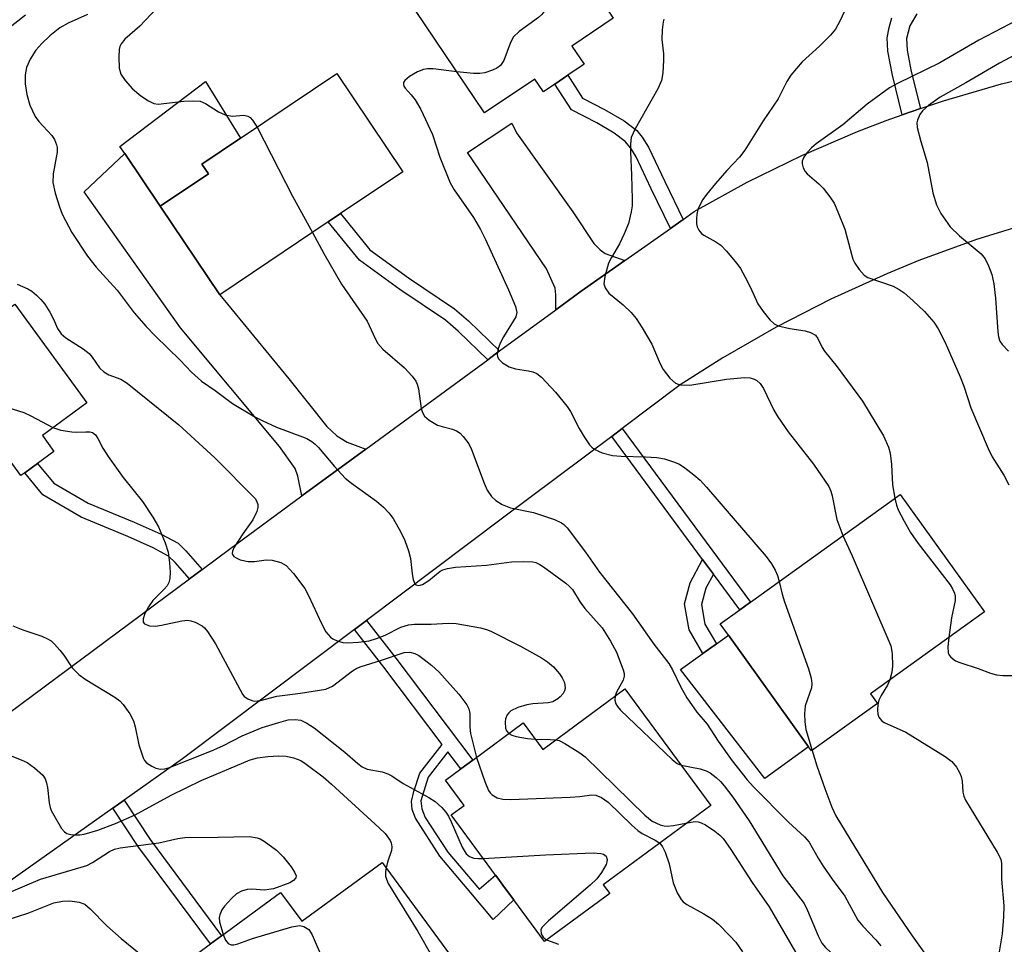
# Model space of a CAD drawing. Units: inches. Extents: x 1309760 to 1315760, y 493449 to 497450.
# Drawn here: x 1312282 to 1312462, y 493605 to 493774 of the extents above; entities that cross this region are included whole.
import ezdxf

# ---------------------------------------------------------------- set-up
doc = ezdxf.new("R2010")
doc.units = ezdxf.units.IN
doc.header["$MEASUREMENT"] = 0
for name, color, linetype in [('BLDG-Footprint', 5, 'Continuous'), ('CULTRL-Pad', 6, 'Continuous'), ('TRANS-Driveway', 251, 'Continuous'), ('TRANS-Non Street Sidewalk', 7, 'Continuous'), ('TRANS-Road', 130, 'Continuous'), ('Undefined', 1, 'Continuous')]:
    doc.layers.add(name, color=color, linetype=linetype)

msp = doc.modelspace()

# ---------------------------------------------------------------- linework, layer by layer
at = {"layer": 'BLDG-Footprint'}
for points, elevation in [([(1312368.41, 493800.13), (1312374.64, 493790.89), (1312377.77, 493793), (1312390.42, 493774.23), (1312382.86, 493769.13), (1312385.11, 493765.8), (1312382.09, 493763.77), (1312379.74, 493762.18), (1312377.64, 493760.77), (1312376.07, 493763.09), (1312366.88, 493756.9), (1312354.25, 493775.64), (1312359.42, 493779.13), (1312352.49, 493789.4), (1312363.21, 493796.63)], 284.42), ([(1312327.41, 493729.62), (1312318.42, 493723.58), (1312307.52, 493739.81), (1312316.34, 493745.73), (1312315.15, 493747.5), (1312322.21, 493752.25), (1312339.84, 493764.08), (1312351.91, 493746.12), (1312340.51, 493738.47), (1312338.28, 493736.97), (1312327.39, 493729.65)], 286.42), ([(1312280.9, 493721.91), (1312294.11, 493703.83), (1312285.96, 493697.87), (1312288.09, 493694.95), (1312285.06, 493692.75), (1312282.73, 493691.04), (1312282.03, 493690.53), (1312280.05, 493693.23), (1312270.53, 493686.27), (1312258.64, 493702.55), (1312256.98, 493704.82), (1312263.12, 493709.31), (1312260.06, 493713.49), (1312268.1, 493719.36), (1312271.34, 493714.92)], 291.92), ([(1312438.77, 493648.78), (1312426.72, 493640.12), (1312426.18, 493640.88), (1312411.51, 493661.29), (1312409.99, 493663.41), (1312413.56, 493665.97), (1312415.52, 493667.38), (1312442.91, 493687.06), (1312458.35, 493665.58), (1312437.47, 493650.58)], 282.61), ([(1312392.54, 493651.49), (1312408.29, 493630.15), (1312388.61, 493615.63), (1312389.78, 493614.05), (1312377.86, 493605.25), (1312372.25, 493612.85), (1312371.28, 493614.16), (1312370.25, 493615.56), (1312369.31, 493616.83), (1312368.89, 493617.39), (1312360.76, 493628.41), (1312363.14, 493630.16), (1312359.75, 493634.77), (1312362.54, 493636.83), (1312364.73, 493638.44), (1312373.94, 493645.25), (1312377.52, 493640.4)], 292.4), ([(1312348.12, 493619.74), (1312363.51, 493598.77), (1312364.39, 493599.42), (1312376.19, 493583.34), (1312343.58, 493559.41), (1312316.67, 493596.07), (1312318.77, 493597.61), (1312314.62, 493603.26), (1312316.72, 493604.8), (1312318.77, 493606.3), (1312329.56, 493614.22), (1312333.42, 493608.95)], 299.07)]:
    msp.add_lwpolyline(points, close=True, dxfattribs=dict(at, elevation=elevation))
at = {"layer": 'CULTRL-Pad'}
for points in [[(1312316.34, 493745.73), (1312307.52, 493739.81), (1312301.03, 493749.45), (1312300.15, 493750.75), (1312315.84, 493762.63), (1312322.21, 493752.25), (1312315.15, 493747.5)], [(1312426.18, 493640.88), (1312418.15, 493635.11), (1312402.72, 493655.05), (1312406.84, 493657.97), (1312409.32, 493659.73), (1312411.51, 493661.29)]]:
    msp.add_lwpolyline(points, close=True, dxfattribs=at)
at = {"layer": 'TRANS-Driveway'}
for points in [[(1312392.56, 493729.91), (1312384.56, 493724.28), (1312379.91, 493720.86), (1312379.92, 493723.61), (1312379.78, 493724.8), (1312378.2, 493728.33), (1312363.74, 493749.64), (1312371.85, 493754.99), (1312372.72, 493753.22), (1312383.03, 493738.79), (1312386.89, 493732.99), (1312388.01, 493731.81), (1312388.96, 493731.17)], [(1312345.15, 493695.36), (1312333.47, 493686.8), (1312332.74, 493690.39), (1312332.24, 493691.84), (1312329.36, 493695.85), (1312311.26, 493717.59), (1312293.64, 493742.46), (1312301.03, 493749.45), (1312307.52, 493739.81), (1312318.42, 493723.58), (1312331.07, 493708.21), (1312338, 493699.5), (1312339.82, 493697.79), (1312341.75, 493696.62)]]:
    msp.add_lwpolyline(points, close=True, dxfattribs=at)
at = {"layer": 'TRANS-Non Street Sidewalk'}
msp.add_lwpolyline([(1312445.99, 493775.03), (1312444.67, 493772.8), (1312444.11, 493770.49), (1312444.18, 493768.39), (1312444.95, 493764.45), (1312446.64, 493757.67), (1312443.32, 493756.52), (1312441.51, 493763.78), (1312440.67, 493768.17), (1312440.55, 493770.66), (1312440.89, 493772.52), (1312441.42, 493774.28)], dxfattribs=at)
for points in [[(1312403.22, 493737.41), (1312400.88, 493735.76), (1312397.36, 493743.01), (1312394.59, 493748.84), (1312393.62, 493750.44), (1312392.6, 493751.67), (1312390.59, 493753.2), (1312387.43, 493755.09), (1312382.79, 493757.43), (1312379.74, 493762.18), (1312382.09, 493763.77), (1312384.78, 493759.58), (1312388.85, 493757.54), (1312392.41, 493755.43), (1312394.74, 493753.65), (1312395.73, 493752.47), (1312396.87, 493750.61), (1312399.87, 493744.31)], [(1312369.64, 493713.33), (1312367.45, 493711.73), (1312362.05, 493716.95), (1312359.71, 493718.96), (1312351.4, 493724.55), (1312343.98, 493729.94), (1312338.29, 493736.97), (1312340.51, 493738.47), (1312345.87, 493731.84), (1312352.93, 493726.74), (1312361.38, 493721.06), (1312363.95, 493718.84)], [(1312408.75, 493672.48), (1312406.76, 493675.18), (1312390.14, 493697.7), (1312392.08, 493699.15), (1312415.52, 493667.38), (1312413.56, 493665.97)], [(1312315.18, 493673.34), (1312312.86, 493671.61), (1312310.29, 493674.6), (1312309.04, 493675.77), (1312306.24, 493677.32), (1312301.6, 493679.35), (1312293.05, 493682.89), (1312286.07, 493687.02), (1312282.73, 493691.04), (1312285.06, 493692.75), (1312288.07, 493689.13), (1312294.34, 493685.48), (1312302.78, 493681.99), (1312307.72, 493679.82), (1312310.79, 493678.13), (1312312.23, 493676.77)], [(1312408.75, 493672.48), (1312407.39, 493669.91), (1312406.55, 493666.91), (1312407.2, 493663.35), (1312409.32, 493659.73), (1312406.84, 493657.97), (1312404.32, 493662.28), (1312403.44, 493667.05), (1312404.5, 493670.92), (1312406.76, 493675.18)], [(1312343.07, 493662.36), (1312345.25, 493664), (1312350.62, 493657.1), (1312364.73, 493638.44), (1312362.54, 493636.83), (1312360.15, 493639.99), (1312356.53, 493635.3), (1312355.24, 493631.02), (1312355.37, 493629.54), (1312356.04, 493627.93), (1312360.14, 493621.6), (1312365.63, 493615.13), (1312365.88, 493614.83), (1312368.89, 493617.39), (1312369.31, 493616.83), (1312370.25, 493615.56), (1312371.28, 493614.16), (1312372.25, 493612.85), (1312368.46, 493609.29), (1312364.34, 493614.18), (1312358.71, 493620.85), (1312354.26, 493627.81), (1312353.63, 493629.39), (1312353.5, 493630.86), (1312353.92, 493632.71), (1312355.06, 493636.05), (1312359.14, 493641.33), (1312348.47, 493655.44)], [(1312298.85, 493629.64), (1312300.93, 493631.11), (1312305.72, 493623.89), (1312318.77, 493606.3), (1312316.72, 493604.8), (1312303.64, 493622.43)]]:
    msp.add_lwpolyline(points, close=True, dxfattribs=at)
at = {"layer": 'TRANS-Road'}
for points in [[(1312273.18, 493642.16), (1312312.86, 493671.61), (1312315.18, 493673.34), (1312320.2, 493677.07), (1312333.47, 493686.8), (1312345.15, 493695.36), (1312367.45, 493711.73), (1312369.64, 493713.33), (1312379.91, 493720.86), (1312384.56, 493724.28), (1312392.56, 493729.91), (1312400.88, 493735.76), (1312403.22, 493737.41), (1312405.25, 493738.84), (1312414.96, 493744.2), (1312424.91, 493749.08), (1312435.09, 493753.46), (1312440.35, 493755.5), (1312443.32, 493756.52), (1312446.64, 493757.67), (1312450.83, 493759.12), (1312461.48, 493762.22), (1312472.26, 493764.79)], [(1312467.62, 493737.02), (1312456.89, 493733.71), (1312446.33, 493729.87), (1312440.46, 493727.47), (1312430.22, 493722.83), (1312420.23, 493717.7), (1312410.5, 493712.08), (1312402.7, 493707.1), (1312392.08, 493699.15), (1312390.14, 493697.7), (1312370.14, 493682.75), (1312345.25, 493664), (1312343.07, 493662.36), (1312311.61, 493638.66), (1312300.93, 493631.11), (1312298.85, 493629.64), (1312258.18, 493600.88)]]:
    msp.add_lwpolyline(points, dxfattribs=at)
at = {"layer": 'Undefined'}
for points, elevation in [([(1312383.03, 493785.19), (1312382.89, 493784.45), (1312382.39, 493783.4), (1312377.88, 493775.63), (1312377.35, 493774.92), (1312376.72, 493774.34), (1312373.18, 493771.77), (1312372.15, 493770.8), (1312371.61, 493769.79), (1312370.38, 493766.49), (1312369.8, 493765.55), (1312369.12, 493765.08), (1312368.32, 493764.73), (1312366.9, 493764.25), (1312366.03, 493764.08), (1312364.87, 493764.08), (1312361.8, 493764.44)], 284), ([(1312435.12, 493780.77), (1312431.92, 493773.78), (1312431.07, 493772.23), (1312430.18, 493771.14), (1312428.19, 493769.09), (1312425.02, 493766.26), (1312422.94, 493763.83), (1312422.2, 493762.63), (1312420.63, 493759.46), (1312417.88, 493755.46), (1312414.52, 493750.08), (1312413.51, 493748.82), (1312411.19, 493746.35), (1312409.12, 493743.99), (1312407.49, 493741.98), (1312406.83, 493741.04), (1312406.26, 493740.02), (1312405.92, 493739.22), (1312405.71, 493738.37), (1312405.63, 493737.49), (1312405.66, 493736.62), (1312405.77, 493736.07), (1312406.11, 493735.41), (1312406.59, 493734.83), (1312406.97, 493734.52), (1312409.21, 493733.31), (1312410.11, 493732.67), (1312411.12, 493731.62), (1312413.02, 493729.36), (1312413.7, 493728.4), (1312414.57, 493726.83), (1312415.52, 493724.96), (1312416.87, 493721.95), (1312417.83, 493720.54), (1312419.08, 493719), (1312419.89, 493718.27), (1312420.61, 493717.93), (1312422.76, 493717.42), (1312425.54, 493717.01), (1312426.54, 493716.69), (1312427.41, 493716.19), (1312427.89, 493715.62), (1312428.68, 493713.95), (1312429.11, 493713.26), (1312431.38, 493710.4), (1312436.01, 493704.16), (1312439.89, 493697.8), (1312440.81, 493695.75), (1312441.07, 493694.62), (1312441.32, 493692.57), (1312441.5, 493688.85), (1312441.94, 493686.36)], 280), ([(1312307.81, 493777.02), (1312303.8, 493772.75), (1312301.07, 493770.36), (1312300.38, 493769.53), (1312300.17, 493769.06), (1312300.04, 493768.52), (1312299.96, 493767.08), (1312300.03, 493765.06), (1312300.31, 493763.99), (1312301.11, 493762.82), (1312302.47, 493761.29), (1312303.99, 493760.04), (1312305.36, 493759.08), (1312306.36, 493758.62), (1312307.18, 493758.51), (1312311.88, 493759.07), (1312313.66, 493759.12), (1312314.82, 493759.02), (1312315.83, 493758.61), (1312318.2, 493757.08), (1312319.42, 493756.54), (1312320.69, 493756.31), (1312322.84, 493756.49), (1312323.55, 493756.31), (1312323.96, 493756.06), (1312324.44, 493755.57), (1312325.25, 493754.29)], 286), ([(1312282.86, 493774.76), (1312278.43, 493771.3)], 290), ([(1312294.21, 493774.93), (1312290.67, 493773.31), (1312289.18, 493772.44), (1312287.33, 493771), (1312285.85, 493769.62), (1312284.75, 493768.35), (1312283.71, 493766.75), (1312283.08, 493765.23), (1312282.81, 493763.89), (1312282.82, 493762.23), (1312283.14, 493760.27), (1312283.68, 493758.34), (1312284.65, 493756.26), (1312285.34, 493755.33), (1312287.72, 493752.75), (1312288.18, 493752.05), (1312288.57, 493751.08), (1312288.67, 493750.57), (1312288.66, 493749.73), (1312287.95, 493745.75), (1312287.86, 493744.16), (1312288.31, 493742.21), (1312289.08, 493739.73), (1312289.58, 493738.38), (1312291.36, 493735.01), (1312294.22, 493730.66), (1312295.81, 493728.68), (1312299.67, 493724.47), (1312302.79, 493720.29), (1312304.97, 493717.83), (1312306.6, 493716.09), (1312311.15, 493711.64), (1312313.23, 493709.42), (1312315.07, 493707.82), (1312317.56, 493706.08), (1312320.76, 493703.7), (1312324.86, 493701.3), (1312326.16, 493700.6), (1312328.83, 493699.38), (1312333.56, 493697.64), (1312334.34, 493697.29), (1312335.25, 493696.74), (1312335.89, 493696.26), (1312336.48, 493695.67), (1312339.39, 493692.16), (1312341.4, 493690.03), (1312342.5, 493689.13), (1312347.09, 493685.81), (1312348.39, 493684.71), (1312349.39, 493683.69), (1312350.15, 493682.66), (1312351.56, 493680.16), (1312352.3, 493678.61), (1312352.96, 493676.73), (1312353.34, 493675.36), (1312353.63, 493672.53), (1312353.81, 493671.49), (1312354.06, 493670.84), (1312354.31, 493670.53), (1312354.87, 493670.38), (1312355.53, 493670.59), (1312356.67, 493671.31), (1312358.78, 493673.03), (1312359.27, 493673.29), (1312360.1, 493673.54), (1312361.56, 493673.76), (1312367.24, 493674.1), (1312371.83, 493674.73), (1312374.08, 493674.81), (1312375.74, 493674.72), (1312376.27, 493674.59), (1312377.01, 493674.26), (1312377.68, 493673.84), (1312381.73, 493670.84), (1312382.38, 493670.29), (1312382.95, 493669.65), (1312384.4, 493667.33), (1312385.24, 493666.17), (1312388.4, 493662.65), (1312389.94, 493660.24), (1312391.02, 493658.22), (1312392.21, 493654.99), (1312392.4, 493654.28), (1312392.42, 493653.82), (1312392.23, 493653.09), (1312390.99, 493650.91), (1312390.75, 493650.16)], 288), ([(1312399.68, 493774.07), (1312399.54, 493773.55), (1312399.39, 493772.12), (1312399.33, 493770.35), (1312399.61, 493767.72), (1312399.65, 493766.56), (1312399.52, 493764.24), (1312399.28, 493762.84), (1312398.57, 493761.28), (1312394.41, 493753.95), (1312393.72, 493752.39), (1312393.57, 493751.25), (1312393.56, 493749.79), (1312393.78, 493745.5), (1312393.9, 493741.09), (1312393.86, 493739.91), (1312393.72, 493738.79), (1312393.19, 493736.66), (1312392.44, 493734.79), (1312391.58, 493732.96), (1312390.08, 493730.45), (1312389.58, 493729.41), (1312388.89, 493726.97), (1312388.73, 493725.62), (1312388.94, 493724.85), (1312389.59, 493723.92), (1312392.23, 493721.79), (1312393.69, 493720.36), (1312394.64, 493719.26), (1312395.73, 493717.56), (1312397.5, 493714.57), (1312399.02, 493711), (1312399.54, 493709.93), (1312400.78, 493708.36), (1312401.81, 493707.44), (1312402.28, 493707.22), (1312402.79, 493707.11), (1312404.41, 493707.08), (1312411.16, 493708.14), (1312414.42, 493708.48), (1312415.49, 493708.39), (1312416.24, 493708.17), (1312416.7, 493707.9), (1312417.3, 493707.37), (1312417.93, 493706.44), (1312419.8, 493702.5), (1312420.52, 493701.28), (1312422.46, 493698.55), (1312427.09, 493692.63), (1312429.86, 493688.53), (1312430.26, 493687.65), (1312430.51, 493686.81), (1312431.35, 493682.51), (1312432.44, 493679.53)], 282), ([(1312464.31, 493773.89), (1312457.32, 493770.23), (1312450.21, 493766.05), (1312442.45, 493762.29), (1312440.97, 493761.48), (1312436.91, 493758.52), (1312432.45, 493754.74), (1312427.55, 493751.23), (1312426.69, 493750.49), (1312425.91, 493749.67), (1312425.3, 493748.77), (1312425.01, 493748.06), (1312424.98, 493747.58), (1312425.18, 493746.86), (1312425.57, 493746.17), (1312425.91, 493745.74), (1312428.05, 493743.89), (1312428.84, 493743.09), (1312430.05, 493741.53), (1312430.82, 493740.36), (1312431.54, 493738.81), (1312432.78, 493735.62), (1312434.28, 493730.15), (1312434.65, 493729.39), (1312435.42, 493728.22), (1312436.31, 493727.19), (1312436.98, 493726.75), (1312441.65, 493725.16), (1312442.72, 493724.6), (1312443.64, 493723.97), (1312445.27, 493722.55), (1312447.36, 493720.56), (1312449.08, 493718.57), (1312449.89, 493717.4), (1312451.17, 493714.87), (1312453.93, 493708.57), (1312454.55, 493706.91), (1312455.85, 493702.91), (1312459.02, 493695.47), (1312459.76, 493693.97), (1312461.89, 493690.6), (1312462.83, 493688.81)], 278), ([(1312471.3, 493771.4), (1312461.09, 493766.02), (1312454.93, 493762.37), (1312450.22, 493759.8), (1312448.08, 493758.24), (1312447.02, 493757.25), (1312446.54, 493756.58), (1312446.09, 493755.59), (1312445.97, 493755.08), (1312446.01, 493754.24), (1312446.69, 493751.65), (1312447.88, 493747.82), (1312448.91, 493742.25), (1312449.59, 493740.04), (1312450.39, 493738.49), (1312452.09, 493736.05), (1312453.77, 493734.42), (1312457.77, 493731.08), (1312458.45, 493730.2), (1312459.08, 493728.91), (1312459.7, 493727.3), (1312460.06, 493725.59), (1312460.37, 493722.98), (1312460.81, 493716.8), (1312460.93, 493715.93), (1312461.17, 493715.11), (1312461.56, 493714.48), (1312462.75, 493713.26)], 276), ([(1312361.8, 493764.44), (1312357.5, 493764.95), (1312356.42, 493764.95), (1312355.7, 493764.83), (1312354.63, 493764.41), (1312353.12, 493763.54), (1312352.31, 493762.82), (1312352.06, 493762.43), (1312352.02, 493762.12), (1312352.12, 493761.8), (1312352.38, 493761.42), (1312353.44, 493760.23), (1312354.16, 493759.28), (1312355.2, 493757.49), (1312357.37, 493752.97), (1312358.71, 493748.81), (1312360.56, 493744.08), (1312361.31, 493742.8), (1312364.88, 493737.76), (1312366.15, 493735.56), (1312367.06, 493733.74), (1312371.28, 493724.5), (1312372.55, 493721.48), (1312372.78, 493720.38), (1312372.6, 493719.6), (1312370.34, 493715.93), (1312369.79, 493714.88), (1312369.35, 493713.8), (1312369.16, 493712.73), (1312369.23, 493712.29), (1312369.43, 493711.87), (1312370.19, 493711.13), (1312371.4, 493710.41), (1312372.52, 493710.07), (1312374.89, 493709.71), (1312375.74, 493709.51), (1312376.47, 493709.18), (1312377.31, 493708.53), (1312379.84, 493705.78), (1312382.02, 493703.19), (1312382.63, 493702.24), (1312384.18, 493699.16), (1312385.1, 493697.61), (1312386.1, 493696.13), (1312386.48, 493695.7), (1312386.91, 493695.36), (1312388.42, 493694.71), (1312390.29, 493694.22), (1312391.88, 493694.09), (1312396.34, 493693.97), (1312398.37, 493693.81), (1312399.8, 493693.59), (1312401.47, 493693.05), (1312402.53, 493692.58), (1312403.52, 493691.94), (1312405.17, 493690.67), (1312406.3, 493689.71), (1312407.51, 493688.42), (1312418.4, 493675.71), (1312419.38, 493674.37), (1312420.08, 493673.19), (1312420.46, 493672.23), (1312420.76, 493671.14)], 284), ([(1312325.25, 493754.29), (1312331.76, 493741.64), (1312335.39, 493735.03)], 286), ([(1312335.39, 493735.03), (1312337.46, 493731.14), (1312340.72, 493725.55), (1312345.42, 493718.75), (1312346.87, 493715.61), (1312347.37, 493714.7), (1312348.29, 493713.66), (1312352.21, 493710.21), (1312353.61, 493708.7), (1312354.3, 493707.78), (1312354.54, 493707.26), (1312354.77, 493706.42), (1312355.25, 493702.82), (1312355.51, 493702.07), (1312355.89, 493701.4), (1312356.74, 493700.64), (1312358.29, 493699.77), (1312359.11, 493699.49), (1312361.03, 493699.02), (1312361.74, 493698.72), (1312362.39, 493698.28), (1312362.96, 493697.69), (1312363.97, 493696.33), (1312364.51, 493695.32), (1312366.83, 493689.15), (1312367.38, 493687.87), (1312368.16, 493686.72), (1312368.94, 493685.94), (1312370.11, 493685.24), (1312371.64, 493684.61), (1312375.86, 493683.77), (1312379.68, 493682.49), (1312380.96, 493681.9), (1312381.41, 493681.56), (1312381.97, 493680.97), (1312385.32, 493676.53), (1312387.9, 493672.85), (1312393.92, 493665.2), (1312397.88, 493659.66), (1312400.58, 493656.12), (1312401.29, 493654.94), (1312402.8, 493651.78), (1312403.91, 493649.86), (1312405.73, 493647.25), (1312407.61, 493645.02), (1312409.63, 493641.9), (1312412.17, 493638.32), (1312414.93, 493634.84), (1312416.08, 493633.53), (1312422.47, 493627.12), (1312425.42, 493624.42), (1312426.26, 493623.44), (1312427.93, 493620.49), (1312428.85, 493619.04), (1312430.46, 493616.67), (1312432.81, 493613.53), (1312435.17, 493609.15), (1312436.08, 493608.06), (1312438.45, 493605.58), (1312439.36, 493604.48)], 286), ([(1312281.33, 493725.53), (1312283.31, 493724.67), (1312284.01, 493724.24), (1312284.89, 493723.55), (1312285.69, 493722.77), (1312286.39, 493721.87), (1312287.31, 493720.4), (1312288, 493719.13), (1312288.72, 493717.42), (1312289.38, 493716.47), (1312290.24, 493715.76), (1312293.4, 493713.72), (1312294.5, 493712.86), (1312295.07, 493712.21), (1312296.39, 493710.25), (1312297.19, 493709.51), (1312298.15, 493708.98), (1312300.35, 493708.16), (1312301.51, 493707.45), (1312310.91, 493699.79), (1312317.51, 493693.78), (1312324.88, 493686.33), (1312325.17, 493685.88), (1312325.4, 493685.2), (1312325.4, 493684.7), (1312325.2, 493683.94), (1312324.45, 493682.44), (1312322.63, 493679.87), (1312321.07, 493677.4), (1312320.78, 493676.69), (1312320.72, 493676.25), (1312320.76, 493676.05), (1312321.01, 493675.72), (1312321.41, 493675.45), (1312322.14, 493675.12), (1312323.61, 493674.8), (1312324.81, 493674.79), (1312326.93, 493675.08), (1312328.01, 493675.01), (1312329.61, 493674.59), (1312330.56, 493674.08), (1312331.9, 493672.62), (1312333.98, 493669.87), (1312334.67, 493668.56), (1312337.02, 493663.42), (1312337.86, 493661.94), (1312338.71, 493660.93), (1312339.13, 493660.62), (1312339.89, 493660.27), (1312340.97, 493659.97), (1312341.81, 493659.9), (1312343.79, 493660.01), (1312345.75, 493660.27), (1312347.09, 493660.68), (1312348.68, 493661.31), (1312351.54, 493662.79), (1312352.94, 493663.21), (1312354.05, 493663.3), (1312357.12, 493663.32), (1312360.23, 493663.52), (1312361.66, 493663.46), (1312366.16, 493662.64), (1312367.25, 493662.35), (1312368.04, 493662.03), (1312373.44, 493659.29), (1312377.27, 493657.16), (1312378.4, 493656.44), (1312379.47, 493655.49), (1312380.62, 493654.21), (1312381.07, 493653.5), (1312381.43, 493652.76), (1312381.58, 493652.25), (1312381.6, 493651.57), (1312381.49, 493651.14), (1312381.25, 493650.66), (1312380.73, 493650.02), (1312380.31, 493649.65), (1312379.36, 493649.11), (1312378.53, 493648.92), (1312375.72, 493648.76), (1312374.64, 493648.59), (1312372.99, 493648.07), (1312371.71, 493647.46), (1312371.32, 493647.13), (1312371.03, 493646.72), (1312370.73, 493645.98), (1312370.64, 493645.42), (1312370.71, 493644.3), (1312370.91, 493643.83), (1312371.33, 493643.31)], 290), ([(1312262.57, 493710.05), (1312264, 493709.11), (1312268.72, 493705.2), (1312269.89, 493704.43), (1312270.36, 493704.29), (1312271.04, 493704.26), (1312273.77, 493704.59), (1312275.48, 493704.26), (1312282.56, 493702.09), (1312283.87, 493701.47), (1312287.9, 493699.29)], 292), ([(1312287.9, 493699.29), (1312289.32, 493698.86), (1312291.37, 493698.5), (1312292.26, 493698.44), (1312293.89, 493698.55), (1312294.66, 493698.52), (1312295.11, 493698.38), (1312295.68, 493697.96), (1312296.13, 493697.32), (1312297.05, 493695.52), (1312298.02, 493694.04), (1312300.76, 493690.19), (1312304.31, 493685.8), (1312306.2, 493682.92), (1312307.2, 493681.17), (1312308.44, 493678.19), (1312308.96, 493676.53), (1312309.25, 493674.57), (1312309.32, 493672.82), (1312309.27, 493671.67), (1312309.1, 493670.94), (1312308.78, 493670.35), (1312308.23, 493669.71), (1312306.19, 493667.67), (1312305.36, 493666.53), (1312304.74, 493665.26), (1312304.39, 493664.28), (1312304.4, 493663.67), (1312304.67, 493663.38), (1312305.58, 493663.02), (1312306.67, 493662.96), (1312307.79, 493663.13), (1312311.47, 493663.95), (1312312.6, 493664.04), (1312313.15, 493663.94), (1312313.95, 493663.67), (1312315.2, 493663), (1312315.63, 493662.64), (1312316.18, 493661.97), (1312317.62, 493659.75), (1312322.56, 493650.54), (1312322.91, 493650.12), (1312323.55, 493649.65), (1312324.28, 493649.34), (1312324.8, 493649.24), (1312325.9, 493649.37), (1312328.84, 493650.15), (1312333.22, 493650.71), (1312337.84, 493651.45), (1312339.07, 493652.01), (1312342.72, 493654.8), (1312343.52, 493655.27), (1312344.28, 493655.6), (1312347.85, 493656.68), (1312352.15, 493658.12), (1312353.18, 493658.19), (1312354.13, 493657.95), (1312354.87, 493657.57), (1312355.83, 493656.89), (1312357.21, 493655.77), (1312358.48, 493654.58), (1312362.18, 493650.54), (1312363.66, 493648.55), (1312364.02, 493647.83), (1312364.21, 493646.99), (1312364.18, 493644.47), (1312364.31, 493643.33), (1312365.39, 493638.94)], 292), ([(1312441.94, 493686.36), (1312442.27, 493685.1), (1312442.58, 493684.27), (1312443.65, 493682.15), (1312444.81, 493680.09), (1312446.19, 493678.12), (1312452.06, 493670.5), (1312452.53, 493669.78), (1312452.89, 493669.02), (1312453.02, 493668.47), (1312453.01, 493667.63), (1312452.33, 493664.5), (1312451.83, 493660.9)], 280), ([(1312432.44, 493679.53), (1312434.15, 493675.86), (1312441.2, 493659.37), (1312441.47, 493657.96), (1312441.51, 493655.66), (1312441.42, 493654.52), (1312441.06, 493653.15)], 282), ([(1312420.76, 493671.14), (1312421.34, 493668.84), (1312421.78, 493667.43), (1312426.15, 493655.16), (1312426.66, 493653.47), (1312426.76, 493652.45), (1312426.68, 493651.66), (1312425.56, 493648.36), (1312425.42, 493646.93), (1312425.49, 493645.47), (1312425.69, 493644.04), (1312426.85, 493640.21)], 284), ([(1312280.56, 493663.02), (1312282.41, 493662.29), (1312285.89, 493661.12), (1312286.88, 493660.67), (1312287.56, 493660.25), (1312288.21, 493659.67), (1312289.18, 493658.57), (1312289.91, 493657.63), (1312291.43, 493655.35), (1312292.62, 493654.11), (1312293.78, 493653.25), (1312299.23, 493649.98), (1312300.14, 493649.27), (1312300.73, 493648.62), (1312301.94, 493646.91), (1312302.66, 493645.62), (1312302.96, 493644.56), (1312303.64, 493641.25), (1312304.43, 493638.85), (1312304.68, 493638.37), (1312305.03, 493637.96), (1312305.97, 493637.34), (1312306.75, 493636.99), (1312307.57, 493636.8), (1312308.4, 493636.88), (1312309.25, 493637.1), (1312316.89, 493640.13), (1312319, 493641.07), (1312322.54, 493642.89), (1312326.2, 493644.44), (1312329.26, 493645.36), (1312330.95, 493645.79), (1312332.25, 493645.89), (1312333.23, 493645.73), (1312334.37, 493645.24), (1312335.69, 493644.34), (1312341.31, 493639.91), (1312343.67, 493637.85), (1312344.51, 493637.22), (1312345.39, 493636.82), (1312348.13, 493636.3), (1312349.16, 493635.94), (1312349.88, 493635.56), (1312351.96, 493634.17), (1312356.68, 493631.63), (1312357.84, 493630.9), (1312359.06, 493629.76), (1312359.78, 493628.9), (1312360.25, 493628.19), (1312360.76, 493627.15), (1312362.79, 493622.5), (1312363.54, 493621.3), (1312364.15, 493620.8), (1312364.89, 493620.52), (1312365.75, 493620.44), (1312366.63, 493620.46)], 294), ([(1312451.83, 493660.9), (1312451.64, 493659.19), (1312451.68, 493658.09), (1312451.87, 493657.63), (1312452.19, 493657.26), (1312453.03, 493656.64), (1312453.84, 493656.29), (1312457.19, 493655.19), (1312459.48, 493654.34), (1312460.57, 493654.04), (1312461.73, 493653.92), (1312465.53, 493653.92)], 280), ([(1312441.06, 493653.15), (1312440.6, 493652.15), (1312439.43, 493650.29), (1312439.04, 493649.41), (1312438.85, 493648.55), (1312438.77, 493647.68), (1312438.83, 493646.83), (1312439.01, 493646.32), (1312439.53, 493645.68), (1312439.97, 493645.34), (1312443.96, 493643.56), (1312451.19, 493639.1), (1312452.36, 493638.21), (1312453.21, 493637.13), (1312453.78, 493636.18), (1312454.1, 493635.42), (1312454.24, 493634.58), (1312454.42, 493632.58), (1312454.58, 493631.87), (1312454.89, 493631.11), (1312460.67, 493621.61), (1312461.32, 493620.3), (1312461.48, 493619.5), (1312461.48, 493616.69), (1312461.87, 493611.79), (1312461.84, 493609.75), (1312461.6, 493606.66), (1312460.46, 493599.72)], 282), ([(1312390.75, 493650.16), (1312390.73, 493649.44), (1312390.91, 493648.74), (1312391.19, 493648.26), (1312391.76, 493647.61), (1312401.23, 493638.57), (1312402.14, 493637.85), (1312402.84, 493637.53)], 288), ([(1312371.33, 493643.31), (1312371.86, 493643.01), (1312372.69, 493642.77), (1312374.76, 493642.41), (1312376.14, 493642.27)], 290), ([(1312376.14, 493642.27), (1312378.88, 493642.25), (1312379.92, 493642.17)], 290), ([(1312379.92, 493642.17), (1312380.51, 493642.01), (1312381.55, 493641.5), (1312384.34, 493639.76), (1312385.29, 493639.05), (1312396.19, 493628.39), (1312397.54, 493627.27), (1312398.98, 493626.62), (1312399.74, 493626.42), (1312400.3, 493626.37), (1312401.45, 493626.48), (1312404.02, 493627)], 290), ([(1312276.92, 493640.52), (1312282.1, 493638.48), (1312283.16, 493637.99), (1312284.55, 493637.03), (1312286.02, 493635.72), (1312286.46, 493635.04), (1312286.75, 493634.27), (1312286.92, 493633.44), (1312287.22, 493630.61), (1312287.4, 493629.79), (1312287.6, 493629.25), (1312288.28, 493627.94), (1312289.48, 493625.92), (1312290.01, 493625.3), (1312290.44, 493625.03), (1312291.17, 493624.85), (1312291.97, 493624.78), (1312292.79, 493624.8), (1312293.62, 493624.91), (1312296.1, 493625.61), (1312299.35, 493626.83), (1312302.93, 493628.45), (1312309.51, 493632.01), (1312315.05, 493634.73), (1312324.01, 493638.52), (1312325.32, 493638.84), (1312327.22, 493639.11), (1312329.2, 493639.21), (1312330.58, 493639.15), (1312331.93, 493638.89), (1312333.23, 493638.35), (1312334.23, 493637.72), (1312337.33, 493635.4), (1312338.9, 493634.06), (1312347.62, 493626.06), (1312348.67, 493624.99), (1312349.59, 493623.73), (1312349.8, 493623.28), (1312349.93, 493622.59), (1312349.86, 493621.88), (1312349.13, 493619.79), (1312348.85, 493618.74)], 296), ([(1312426.85, 493640.21), (1312427.67, 493637.4), (1312429.12, 493633.27), (1312430.42, 493629.82), (1312431.16, 493628.28), (1312439.67, 493614.2), (1312445.14, 493606.26), (1312449.26, 493600.47)], 284), ([(1312365.39, 493638.94), (1312366.93, 493634.51), (1312367.6, 493632.89), (1312367.91, 493632.43), (1312368.28, 493632.07), (1312369.16, 493631.54), (1312370.21, 493631.28), (1312371.67, 493631.26), (1312382.57, 493631.66), (1312384.33, 493631.78), (1312386.48, 493632.07), (1312387.25, 493632.01), (1312388.29, 493631.59), (1312389.47, 493630.78), (1312393.83, 493626.52), (1312394.91, 493625.57), (1312395.74, 493625.03), (1312398.12, 493623.82), (1312398.92, 493623.24)], 292), ([(1312402.84, 493637.53), (1312406.35, 493636.84), (1312407.45, 493636.51), (1312408.16, 493636.11), (1312409.25, 493635.27), (1312410.07, 493634.53), (1312410.75, 493633.75), (1312412.32, 493631.64), (1312415.28, 493627.36), (1312421.43, 493617.25), (1312425.33, 493612.19), (1312425.99, 493610.91), (1312427.93, 493606.27), (1312428.61, 493604.97), (1312429.28, 493604.13), (1312431.19, 493602.31)], 288), ([(1312404.02, 493627), (1312405.44, 493627.19), (1312405.99, 493627.16), (1312406.52, 493626.99), (1312407.28, 493626.58), (1312409.01, 493625.43), (1312409.95, 493624.71), (1312410.51, 493624.11), (1312411.97, 493622.09), (1312415.84, 493616.07), (1312418.93, 493611.6), (1312424.22, 493602.56), (1312425, 493601.59), (1312426.62, 493600.19), (1312427.53, 493599.28)], 290), ([(1312279.45, 493614.03), (1312285.61, 493616.66), (1312294.11, 493619.18), (1312295.15, 493619.71), (1312298.24, 493621.75), (1312299.18, 493622.15), (1312300.18, 493622.41), (1312307.28, 493623.28), (1312310.76, 493624.11), (1312312.03, 493624.28), (1312318.12, 493624.32), (1312323.87, 493624.49), (1312325.26, 493624.24), (1312325.79, 493624.04), (1312326.52, 493623.64), (1312328.8, 493621.94), (1312330.04, 493620.76), (1312331.49, 493618.9), (1312332.12, 493617.97), (1312332.39, 493617.29), (1312332.34, 493616.89), (1312331.91, 493616.39), (1312331.22, 493616), (1312328.24, 493614.92), (1312327.42, 493614.74), (1312326.63, 493614.67), (1312324.27, 493614.82), (1312323.41, 493614.79), (1312322.42, 493614.49), (1312321.51, 493613.96), (1312320.66, 493613.19), (1312319.28, 493611.71), (1312318.81, 493611.04), (1312318.41, 493610.13), (1312318.31, 493609.66), (1312318.38, 493608.83), (1312319.07, 493606.53)], 298), ([(1312398.92, 493623.24), (1312399.45, 493622.6), (1312399.93, 493621.59), (1312400.63, 493619.47), (1312401.38, 493616.01), (1312402.14, 493614.15), (1312402.83, 493612.93), (1312403.21, 493612.52), (1312403.91, 493612.03), (1312407.01, 493610.34), (1312408.58, 493609.32), (1312409.67, 493608.41), (1312411.78, 493606.32), (1312412.84, 493605.12), (1312414.08, 493603.34)], 292), ([(1312366.63, 493620.46), (1312378.04, 493621.14), (1312386.73, 493621.47), (1312388.18, 493621.38), (1312388.64, 493621.23), (1312389.11, 493620.85), (1312389.31, 493620.27), (1312389.28, 493619.82), (1312389.12, 493619.35), (1312388.3, 493617.87), (1312387.44, 493616.74), (1312386.19, 493615.56), (1312378.57, 493609.01), (1312377.37, 493607.8), (1312377.17, 493607.36), (1312377.23, 493606.68), (1312377.58, 493606.04), (1312378.23, 493605.53)], 294), ([(1312348.85, 493618.74), (1312348.74, 493618.06), (1312348.78, 493617.2), (1312348.91, 493616.64), (1312349.24, 493615.85), (1312354.69, 493607.09), (1312357.14, 493602.71), (1312358.12, 493601.25), (1312360.64, 493598.41), (1312361.93, 493597.25), (1312362.94, 493596.68), (1312364.54, 493595.93), (1312367.71, 493594.9)], 296), ([(1312269.51, 493604.66), (1312271.17, 493605.36), (1312275.36, 493607.56), (1312276.92, 493608.28), (1312278.98, 493609.04), (1312283.48, 493610.52), (1312288.06, 493612.32), (1312289.65, 493612.63), (1312291, 493612.7), (1312292.68, 493612.45), (1312293.72, 493612.06), (1312294.74, 493611.25), (1312297.74, 493608.12), (1312300.38, 493605.82), (1312304.02, 493602.79)], 300), ([(1312319.07, 493606.53), (1312319.48, 493605.52), (1312319.94, 493604.9), (1312320.51, 493604.65), (1312320.97, 493604.64), (1312321.72, 493604.82), (1312324.43, 493605.79), (1312331.64, 493607.92), (1312333.06, 493608.17), (1312333.82, 493608), (1312334.7, 493607.42), (1312335.36, 493606.5), (1312341.94, 493591.17), (1312342.53, 493590.18), (1312343.61, 493589.25), (1312344.87, 493588.55), (1312346.29, 493588.14), (1312365.25, 493584.27), (1312367.85, 493583.28), (1312371.34, 493581.31), (1312372.66, 493580.75)], 298), ([(1312378.23, 493605.53), (1312380.38, 493604.74)], 294)]:
    msp.add_lwpolyline(points, dxfattribs=dict(at, elevation=elevation))

doc.saveas('drawing.dxf')
